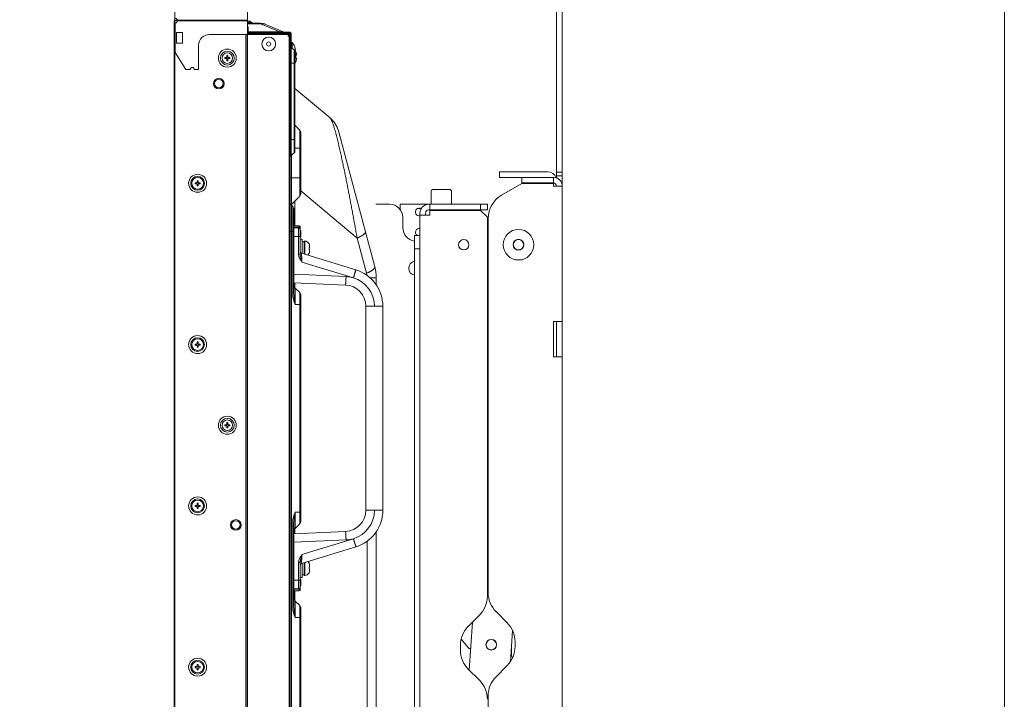
# Model space of a CAD drawing. Extents: x -21 to 176, y -65 to 83.
# Drawn here: x 158 to 176, y 15 to 27 of the extents above; entities that cross this region are included whole.
import ezdxf

# ---------------------------------------------------------------- set-up
doc = ezdxf.new("R2010")
doc.units = 0
doc.header["$MEASUREMENT"] = 0
doc.layers.add('1', color=7, linetype='Continuous', lineweight=0)
doc.layers.add('5', color=7, linetype='Continuous', lineweight=0)

msp = doc.modelspace()

# ---------------------------------------------------------------- linework, layer by layer
at = {"layer": '1', "color": 7, "linetype": 'Continuous', "lineweight": 0, "ltscale": 0.125}
for p, q in [((167.501, 31.255), (167.501, 24.433)), ((167.606, 31.255), (167.606, 24.433)), ((166.439, 24.339), (166.439, 24.444)), ((166.439, 24.444), (166.501, 24.444)), ((166.501, 24.339), (166.439, 24.339)), ((166.501, 24.444), (167.337, 24.444)), ((166.501, 24.339), (166.856, 24.339)), ((167.441, 24.339), (166.856, 24.339)), ((166.856, 24.339), (166.856, 24.235)), ((167.441, 24.339), (167.441, 24.235)), ((167.501, 24.433), (167.606, 24.433)), ((167.501, 24.37), (167.501, 24.433)), ((167.606, 24.37), (167.501, 24.37)), ((167.501, 24.328), (167.501, 24.37)), ((167.606, 24.433), (167.606, 24.37)), ((167.606, 24.175), (167.606, 24.37)), ((166.856, 24.225), (166.481, 24.008)), ((166.856, 24.235), (166.856, 24.234)), ((167.441, 24.235), (166.856, 24.235)), ((167.387, 24.234), (166.856, 24.234)), ((167.441, 24.225), (166.856, 24.225)), ((167.387, 24.235), (167.387, 24.234)), ((167.387, 24.234), (167.397, 24.234)), ((167.397, 24.225), (167.397, 24.235)), ((167.441, 24.175), (167.441, 24.225)), ((167.606, 24.175), (167.441, 24.175)), ((167.606, 21.667), (167.606, 24.175)), ((165.173, 24.03), (165.173, 24.086)), ((165.173, 23.841), (165.173, 24.03)), ((165.523, 24.111), (165.198, 24.111)), ((165.548, 24.086), (165.548, 24.03)), ((165.548, 24.03), (165.548, 23.841)), ((164.149, 23.841), (164.284, 23.841)), ((164.284, 23.841), (164.399, 23.841)), ((164.599, 23.841), (164.733, 23.841)), ((164.599, 23.741), (164.599, 23.841)), ((164.733, 23.841), (165.608, 23.841)), ((164.984, 23.758), (164.921, 23.758)), ((165.146, 23.839), (165.131, 23.839)), ((165.146, 23.839), (166.091, 23.839)), ((165.146, 23.734), (165.146, 23.839)), ((165.608, 23.841), (165.698, 23.841)), ((165.608, 23.841), (165.608, 23.839)), ((165.698, 23.841), (165.698, 23.839)), ((166.091, 23.734), (166.091, 23.839)), ((166.091, 23.839), (166.216, 23.839)), ((166.216, 23.839), (166.216, 23.734)), ((164.649, 23.591), (164.649, 23.403)), ((164.966, 23.674), (164.966, 23.639)), ((164.966, 23.053), (164.966, 23.639)), ((165.131, 23.639), (164.966, 23.639)), ((165.071, 23.674), (165.071, 23.639)), ((165.131, 23.734), (165.146, 23.734)), ((165.146, 23.639), (165.131, 23.639)), ((165.146, 23.734), (166.091, 23.734)), ((165.146, 23.639), (165.146, 23.724)), ((165.146, 23.724), (166.091, 23.724)), ((165.608, 23.734), (165.608, 23.724)), ((165.698, 23.734), (165.698, 23.724)), ((166.216, 23.734), (166.091, 23.734)), ((166.216, 23.599), (166.091, 23.724)), ((166.216, 16.57), (166.216, 23.599)), ((166.231, 23.575), (166.231, 16.635)), ((164.861, 23.263), (164.966, 23.263)), ((164.861, 23.013), (164.861, 23.263)), ((164.966, 23.053), (164.966, 23.013)), ((164.861, 6.293), (164.861, 23.013)), ((164.966, 23.013), (164.861, 23.013)), ((164.966, 6.293), (164.966, 23.013)), ((166.219, 22.144), (166.216, 22.193)), ((166.216, 22.144), (166.231, 22.144)), ((167.441, 21.667), (167.441, 21.011)), ((167.606, 21.667), (167.441, 21.667)), ((167.501, 21.011), (167.501, 21.667)), ((167.606, 21.011), (167.606, 21.667)), ((167.441, 21.011), (167.606, 21.011)), ((167.606, 8.667), (167.606, 21.011)), ((166.231, 20.341), (166.216, 20.121)), ((166.377, 16.282), (166.585, 16.075)), ((165.862, 16.009), (166.07, 16.217)), ((165.941, 16.088), (165.881, 15.198)), ((166.643, 15.352), (166.683, 15.935)), ((165.729, 15.771), (165.858, 15.618)), ((166.731, 15.635), (166.731, 15.721)), ((165.716, 15.656), (165.716, 15.57)), ((165.908, 15.596), (165.906, 15.596)), ((166.665, 15.681), (166.666, 15.658)), ((166.666, 15.643), (166.665, 15.669)), ((166.666, 15.471), (166.666, 15.658)), ((166.682, 15.419), (166.681, 15.431)), ((166.07, 15.009), (165.862, 15.217)), ((166.585, 15.282), (166.377, 15.075)), ((166.231, 14.721), (166.231, 5.103))]:
    msp.add_line(p, q, dxfattribs=at)
at = {"layer": '1', "color": 7, "linetype": 'Continuous', "lineweight": 0, "ltscale": 6.007917, "flags": 128}
msp.add_lwpolyline([(-21.444, 83.291), (-21.444, -64.659), (175.812, -64.659), (175.812, 83.291), (-21.444, 83.291)], close=True, dxfattribs=at)
at = {"layer": '1', "color": 7, "linetype": 'Continuous', "lineweight": 0, "ltscale": 0.125, "flags": 128}
msp.add_lwpolyline([(166.216, 21.265), (166.219, 21.264), (166.231, 21.262)], dxfattribs=at)
at = {"layer": '1', "color": 7, "linetype": 'Continuous', "lineweight": 0, "ltscale": 0.125}
for centre, radius in [((166.794, 23.089), 0.283), ((165.778, 23.089), 0.0965), ((166.794, 23.089), 0.101), ((166.794, 23.089), 0.1), ((166.794, 23.089), 0.0965), ((166.289, 15.669), 0.099), ((166.289, 15.669), 0.096)]:
    msp.add_circle(centre, radius, dxfattribs=at)
for centre, radius, start, end in [((167.337, 24.279), 0.165, 18.1334, 90), ((167.441, 24.175), 0.165, 0, 90), ((167.441, 24.175), 0.06, 0, 90), ((165.198, 24.086), 0.025, 90, 180), ((165.523, 24.086), 0.025, 0, 90), ((166.731, 23.575), 0.5, 120, 180), ((164.399, 23.591), 0.25, 0, 90), ((164.952, 23.696), 0.07, 59.4409, 282.2898), ((165.131, 23.674), 0.165, 90, 180), ((165.131, 23.674), 0.06, 90, 180), ((164.899, 23.403), 0.25, 180, 261.3267), ((164.952, 23.321), 0.07, 77.7102, 236.492), ((164.89, 22.653), 0.133, 102.3989, 257.6011), ((166.731, 16.635), 0.5, 180, 225), ((165.716, 16.57), 0.5, 315, 0), ((166.216, 15.656), 0.5, 135, 180), ((166.231, 15.721), 0.5, 0, 45), ((166.216, 15.57), 0.5, 180, 225), ((165.906, 15.658), 0.0625, 220, 270), ((166.231, 15.635), 0.5, 315, 0), ((166.729, 15.471), 0.0625, 180, 225.54), ((165.716, 14.656), 0.5, 0, 45), ((166.731, 14.721), 0.5, 135, 180)]:
    msp.add_arc(centre, radius, start, end, dxfattribs=at)
at = {"layer": '5', "color": 7, "linetype": 'Continuous', "lineweight": 0, "ltscale": 0.125}
for p, q in [((160.418, 54.187), (160.418, 27.25)), ((161.762, 27.248), (161.762, 27.504)), ((160.404, 0.323), (160.404, 27.232)), ((160.462, 27.25), (160.418, 27.25)), ((160.418, 27.246), (160.418, 0.309)), ((160.418, 27.246), (160.463, 27.246)), ((160.423, 27.248), (160.423, 27.25)), ((160.423, 27.248), (161.762, 27.248)), ((160.423, 27.246), (160.423, 27.248)), ((160.423, 27.248), (161.762, 27.248)), ((160.449, 27.254), (160.449, 27.248)), ((160.555, 27.254), (160.449, 27.254)), ((160.449, 27.242), (160.449, 27.248)), ((160.449, 27.242), (160.555, 27.242)), ((160.463, 27.252), (161.762, 27.252)), ((160.463, 27.248), (160.463, 27.248)), ((161.762, 27.244), (160.463, 27.244)), ((160.555, 27.254), (160.555, 27.248)), ((160.555, 27.242), (160.555, 27.248)), ((161.762, 26.988), (161.762, 27.248)), ((161.811, 27.234), (161.762, 27.234)), ((161.811, 27.216), (161.811, 27.234)), ((160.436, 27.206), (160.404, 27.206)), ((160.423, 27.204), (160.423, 26.653)), ((161.765, 27.23), (161.762, 27.23)), ((161.762, 27.197), (162.008, 27.197)), ((161.762, 27.185), (162.008, 27.185)), ((161.762, 27.116), (161.771, 27.116)), ((161.764, 0.368), (161.764, 27.112)), ((161.764, 27.112), (161.766, 27.112)), ((161.765, 27.23), (161.765, 27.197)), ((161.766, 27.112), (161.766, 27.01)), ((161.776, 27.014), (161.776, 27.133)), ((161.788, 27.216), (161.847, 27.216)), ((161.807, 27.216), (161.807, 27.197)), ((161.847, 27.216), (161.847, 27.197)), ((162.008, 27.197), (162.008, 27.185)), ((162.008, 27.185), (162.363, 27.038)), ((162.084, 27.182), (162.427, 27.039)), ((160.449, 26.826), (160.449, 27.023)), ((160.449, 27.023), (160.555, 27.023)), ((160.555, 27.023), (160.555, 26.826)), ((161.053, 26.988), (161.762, 26.988)), ((161.734, 26.988), (161.734, 0.563)), ((161.738, 26.988), (161.738, 0.563)), ((161.764, 26.994), (161.762, 26.994)), ((161.764, 27.01), (162.54, 27.01)), ((161.764, 26.992), (162.522, 26.992)), ((161.776, 27.038), (162.363, 27.038)), ((161.776, 27.033), (162.557, 27.033)), ((161.776, 27.014), (162.557, 27.014)), ((162.502, 26.99), (161.784, 26.99)), ((161.815, 27.033), (161.815, 27.014)), ((162.335, 27.01), (162.335, 27.014)), ((162.355, 27.01), (162.355, 27.014)), ((162.363, 27.033), (162.363, 27.038)), ((162.522, 26.966), (162.522, 27.01)), ((162.54, 26.992), (162.522, 26.992)), ((162.534, 27.01), (162.534, 26.992)), ((162.534, 26.954), (162.557, 26.954)), ((162.54, 26.954), (162.54, 26.992)), ((162.557, 26.974), (162.54, 26.974)), ((162.54, 26.954), (162.54, 0.557)), ((162.557, 0.519), (162.557, 27.014)), ((162.577, 26.842), (162.577, 27.014)), ((160.555, 26.826), (160.449, 26.826)), ((160.857, 26.338), (160.857, 26.791)), ((162.573, 26.842), (162.573, 26.747)), ((162.573, 26.842), (162.584, 26.842)), ((162.573, 26.748), (162.573, 24.748)), ((162.629, 26.704), (162.573, 26.748)), ((162.584, 26.842), (162.584, 26.739)), ((162.592, 26.838), (162.592, 26.732)), ((162.629, 26.704), (162.629, 24.792)), ((162.641, 26.754), (162.643, 26.754)), ((162.641, 26.695), (162.654, 26.695)), ((160.62, 26.338), (160.423, 26.653)), ((161.341, 26.541), (161.341, 26.561)), ((161.341, 26.561), (161.38, 26.561)), ((161.38, 26.541), (161.341, 26.541)), ((161.38, 26.561), (161.38, 26.6)), ((161.38, 26.6), (161.4, 26.6)), ((161.38, 26.502), (161.38, 26.541)), ((161.4, 26.502), (161.38, 26.502)), ((161.4, 26.6), (161.4, 26.561)), ((161.4, 26.561), (161.439, 26.561)), ((161.4, 26.541), (161.4, 26.502)), ((161.439, 26.541), (161.4, 26.541)), ((161.439, 26.561), (161.439, 26.541)), ((162.644, 26.674), (162.644, 24.821)), ((162.654, 26.636), (162.644, 26.636)), ((162.661, 26.665), (162.663, 26.665)), ((162.661, 26.606), (162.674, 26.606)), ((162.674, 26.547), (162.661, 26.547)), ((160.62, 26.338), (160.699, 26.338)), ((160.778, 26.338), (160.857, 26.338)), ((162.557, 26.456), (162.644, 26.456)), ((162.663, 26.488), (162.661, 26.488)), ((163.299, 25.44), (162.644, 25.99)), ((162.733, 25.217), (162.644, 25.306)), ((162.557, 25.039), (162.644, 25.039)), ((162.733, 25.217), (162.733, 23.99)), ((162.756, 25.162), (162.756, 24.046)), ((163.452, 25.2), (164.127, 22.681)), ((162.644, 24.879), (162.756, 24.879)), ((162.629, 24.792), (162.573, 24.748)), ((162.58, 24.754), (162.58, 23.837)), ((162.557, 24.328), (162.756, 24.328)), ((160.79, 24.218), (160.79, 24.238)), ((160.79, 24.238), (160.829, 24.238)), ((160.829, 24.218), (160.79, 24.218)), ((160.829, 24.238), (160.829, 24.277)), ((160.829, 24.277), (160.849, 24.277)), ((160.829, 24.179), (160.829, 24.218)), ((160.849, 24.179), (160.829, 24.179)), ((160.849, 24.277), (160.849, 24.238)), ((160.849, 24.238), (160.888, 24.238)), ((160.849, 24.218), (160.849, 24.179)), ((160.888, 24.218), (160.849, 24.218)), ((160.888, 24.238), (160.888, 24.218)), ((162.733, 23.99), (162.58, 23.837)), ((163.8, 23.21), (162.756, 24.086)), ((162.58, 23.823), (162.58, 3.688)), ((162.603, 23.8), (162.58, 23.823)), ((162.603, 23.8), (162.603, 22.188)), ((162.642, 23.899), (162.642, 23.441)), ((162.626, 23.745), (162.626, 22.188)), ((162.725, 23.441), (162.626, 23.441)), ((162.713, 23.413), (162.626, 23.414)), ((162.713, 23.4), (162.626, 23.401)), ((162.738, 23.401), (162.744, 23.401)), ((162.744, 22.913), (162.744, 23.421)), ((162.557, 23.332), (162.626, 23.332)), ((162.713, 23.242), (162.626, 23.244)), ((162.713, 23.242), (162.713, 22.913)), ((162.744, 23.242), (162.713, 23.242)), ((162.744, 23.352), (162.756, 23.352)), ((162.744, 23.234), (162.756, 23.234)), ((162.756, 23.352), (162.756, 23.234)), ((163.8, 23.21), (163.974, 22.559)), ((162.744, 23.195), (162.776, 23.195)), ((162.776, 23.195), (162.776, 22.93)), ((162.776, 23.145), (162.815, 23.145)), ((162.815, 23.155), (162.815, 22.918)), ((162.815, 23.155), (162.827, 23.155)), ((162.827, 23.155), (162.827, 22.915)), ((162.907, 23.106), (162.908, 23.106)), ((162.907, 23.031), (162.918, 23.031)), ((162.918, 23.063), (162.918, 23.031)), ((162.744, 22.913), (162.713, 22.913)), ((163.774, 22.625), (162.767, 22.933)), ((162.918, 23.004), (162.907, 23.004)), ((162.908, 22.929), (162.907, 22.929)), ((162.918, 23.004), (162.918, 22.972)), ((163.731, 22.474), (162.775, 22.767)), ((162.626, 22.54), (163.594, 22.498)), ((162.626, 22.383), (163.584, 22.341)), ((162.642, 22.382), (162.642, 22.295)), ((164.154, 22.477), (164.034, 22.477)), ((164.154, 22.477), (164.154, 22.341)), ((162.626, 22.188), (162.603, 22.188)), ((162.649, 21.982), (162.649, 22.286)), ((162.733, 22.202), (162.649, 22.286)), ((162.733, 22.202), (162.733, 17.908)), ((162.756, 22.146), (162.756, 17.963)), ((162.756, 21.982), (162.649, 21.982)), ((163.961, 18.162), (163.961, 21.947)), ((163.961, 21.947), (164.276, 21.947)), ((164.276, 18.162), (164.276, 21.947)), ((160.79, 21.226), (160.79, 21.246)), ((160.79, 21.246), (160.829, 21.246)), ((160.829, 21.226), (160.79, 21.226)), ((160.829, 21.246), (160.829, 21.285)), ((160.829, 21.285), (160.849, 21.285)), ((160.829, 21.187), (160.829, 21.226)), ((160.849, 21.285), (160.849, 21.246)), ((160.849, 21.246), (160.888, 21.246)), ((160.849, 21.226), (160.849, 21.187)), ((160.888, 21.226), (160.849, 21.226)), ((160.888, 21.246), (160.888, 21.226)), ((160.849, 21.187), (160.829, 21.187)), ((161.341, 19.73), (161.341, 19.75)), ((161.341, 19.75), (161.38, 19.75)), ((161.38, 19.75), (161.38, 19.789)), ((161.38, 19.789), (161.4, 19.789)), ((161.4, 19.789), (161.4, 19.75)), ((161.4, 19.75), (161.439, 19.75)), ((161.439, 19.75), (161.439, 19.73)), ((161.38, 19.73), (161.341, 19.73)), ((161.38, 19.691), (161.38, 19.73)), ((161.4, 19.691), (161.38, 19.691)), ((161.4, 19.73), (161.4, 19.691)), ((161.439, 19.73), (161.4, 19.73)), ((160.829, 18.254), (160.829, 18.293)), ((160.829, 18.293), (160.849, 18.293)), ((160.849, 18.293), (160.849, 18.254)), ((160.79, 18.234), (160.79, 18.254)), ((160.79, 18.254), (160.829, 18.254)), ((160.829, 18.234), (160.79, 18.234)), ((160.829, 18.195), (160.829, 18.234)), ((160.849, 18.195), (160.829, 18.195)), ((160.849, 18.254), (160.888, 18.254)), ((160.849, 18.234), (160.849, 18.195)), ((160.888, 18.234), (160.849, 18.234)), ((160.888, 18.254), (160.888, 18.234)), ((162.649, 17.824), (162.649, 18.128)), ((162.756, 18.128), (162.649, 18.128)), ((163.961, 18.162), (164.276, 18.162)), ((162.603, 17.921), (162.603, 16.381)), ((162.603, 17.921), (162.626, 17.921)), ((162.626, 17.921), (162.626, 16.381)), ((163.584, 17.769), (162.626, 17.727)), ((162.642, 17.815), (162.642, 17.728)), ((162.733, 17.908), (162.649, 17.824)), ((164.154, 17.769), (164.154, 9.743)), ((163.594, 17.612), (162.626, 17.569)), ((162.775, 17.343), (163.731, 17.635)), ((163.985, 17.592), (163.985, 9.919)), ((162.767, 17.176), (163.774, 17.485)), ((162.713, 17.197), (162.713, 16.867)), ((162.713, 17.197), (162.744, 17.197)), ((162.744, 16.689), (162.744, 17.197)), ((162.776, 17.179), (162.776, 16.915)), ((162.815, 17.191), (162.815, 16.954)), ((162.827, 17.195), (162.827, 16.954)), ((162.907, 17.181), (162.908, 17.181)), ((162.907, 17.106), (162.918, 17.106)), ((162.918, 17.078), (162.907, 17.078)), ((162.908, 17.004), (162.907, 17.004)), ((162.918, 17.137), (162.918, 17.106)), ((162.918, 17.078), (162.918, 17.047)), ((162.626, 16.866), (162.713, 16.867)), ((162.744, 16.867), (162.713, 16.867)), ((162.744, 16.915), (162.776, 16.915)), ((162.744, 16.876), (162.756, 16.876)), ((162.756, 16.876), (162.756, 16.758)), ((162.776, 16.964), (162.815, 16.964)), ((162.815, 16.954), (162.827, 16.954)), ((162.626, 16.708), (162.713, 16.71)), ((162.626, 16.695), (162.713, 16.696)), ((162.626, 16.669), (162.725, 16.669)), ((162.642, 16.669), (162.642, 16.488)), ((162.738, 16.708), (162.744, 16.708)), ((162.744, 16.758), (162.756, 16.758)), ((162.649, 16.175), (162.649, 16.479)), ((162.733, 16.395), (162.649, 16.479)), ((162.626, 16.381), (162.603, 16.381)), ((162.733, 16.395), (162.733, 11.116)), ((162.756, 16.339), (162.756, 11.172)), ((162.756, 16.175), (162.649, 16.175)), ((160.79, 15.242), (160.79, 15.262)), ((160.79, 15.262), (160.829, 15.262)), ((160.829, 15.242), (160.79, 15.242)), ((160.829, 15.262), (160.829, 15.301)), ((160.829, 15.301), (160.849, 15.301)), ((160.829, 15.203), (160.829, 15.242)), ((160.849, 15.203), (160.829, 15.203)), ((160.849, 15.301), (160.849, 15.262)), ((160.849, 15.262), (160.888, 15.262)), ((160.849, 15.242), (160.849, 15.203)), ((160.888, 15.242), (160.849, 15.242)), ((160.888, 15.262), (160.888, 15.242))]:
    msp.add_line(p, q, dxfattribs=at)
for centre, radius in [((162.158, 26.813), 0.128), ((161.39, 26.551), 0.167), ((162.158, 26.813), 0.0394), ((161.39, 26.551), 0.128), ((161.39, 26.551), 0.0984), ((161.233, 26.078), 0.0984), ((161.233, 26.078), 0.0787), ((160.839, 24.228), 0.167), ((160.839, 24.228), 0.128), ((160.839, 24.228), 0.108), ((160.839, 21.236), 0.167), ((160.839, 21.236), 0.128), ((160.839, 21.236), 0.108), ((161.39, 19.74), 0.167), ((161.39, 19.74), 0.128), ((161.39, 19.74), 0.0984), ((160.839, 18.244), 0.167), ((160.839, 18.244), 0.128), ((160.839, 18.244), 0.108), ((161.547, 17.89), 0.0984), ((161.547, 17.89), 0.0787), ((160.839, 15.252), 0.167), ((160.839, 15.252), 0.128), ((160.839, 15.252), 0.108)]:
    msp.add_circle(centre, radius, dxfattribs=at)
for centre, radius, start, end in [((160.418, 27.263), 0.0138, 180, 270), ((160.418, 27.232), 0.0138, 90, 180), ((160.423, 27.248), 0.0394, 5.943, 90), ((160.423, 27.244), 0.0394, 270, 0), ((160.339, 27.243), 0.124, 2.964, 3.8767), ((160.252, 27.239), 0.211, 2.483, 2.9955), ((160.395, 27.244), 0.0682, 0.4549, 1.4731), ((160.374, 27.244), 0.0886, 359.9985, 0.4935), ((161.762, 27.11), 0.00433, 30.1406, 90), ((161.762, 27.11), 0.00217, 0, 77.0796), ((161.717, 27.065), 0.0472, 0, 16.4103), ((161.788, 27.197), 0.0197, 90, 180), ((162.008, 27), 0.197, 67.4615, 90), ((161.053, 26.791), 0.197, 90, 180), ((161.784, 26.97), 0.0197, 90, 180), ((161.843, 26.925), 0.236, 21.0127, 22.0311), ((161.843, 26.925), 0.244, 20.3017, 21.2807), ((161.883, 26.925), 0.236, 21.0099, 22.0253), ((161.883, 26.925), 0.244, 20.2995, 21.2804), ((162.457, 27.112), 0.0787, 247.4615, 270), ((162.502, 26.97), 0.0197, 0, 90), ((162.508, 26.941), 0.0315, 25.9858, 64.0142), ((162.534, 26.966), 0.0118, 180, 270), ((162.54, 26.992), 0.0177, 0, 90), ((162.557, 27.014), 0.0197, 0, 90), ((162.573, 26.827), 0.0157, 90, 180), ((162.597, 26.779), 0.0394, 180, 232.3058), ((162.584, 26.83), 0.0118, 42.8164, 90), ((162.418, 26.677), 0.238, 18.841, 42.8164), ((162.607, 26.674), 0.0374, 0, 52.3058), ((162.388, 26.665), 0.255, 4.4889, 6.5867), ((162.438, 26.588), 0.238, 18.841, 26.7014), ((162.405, 26.577), 0.258, 359.9887, 6.5722), ((162.405, 26.576), 0.258, 353.4278, 0.0113), ((160.738, 26.338), 0.0394, 0, 180), ((162.438, 26.565), 0.238, 330.4005, 341.159), ((162.996, 25.078), 0.472, 15, 50), ((162.677, 25.162), 0.0787, 0, 45), ((162.597, 24.717), 0.0394, 127.6942, 180), ((162.607, 24.821), 0.0374, 307.6942, 0), ((162.677, 24.046), 0.0787, 315, 0), ((162.636, 23.879), 0.0787, 180, 225), ((162.636, 23.782), 0.0787, 135, 141.8867), ((162.547, 23.745), 0.0787, 0, 45), ((162.713, 23.338), 0.0754, 80.5321, 89.368), ((162.713, 23.368), 0.0315, 0.0048, 89), ((162.725, 23.421), 0.0197, 0, 90), ((162.714, 23.387), 0.0284, 30.8481, 38.2457), ((162.683, 23.378), 0.0602, 21.0938, 22.9126), ((162.827, 23.065), 0.0906, 27.2478, 90), ((162.826, 23.064), 0.0914, 23.6012, 27.6388), ((162.738, 23.018), 0.17, 359.9813, 4.6366), ((162.826, 23.064), 0.0916, 22.1929, 23.6015), ((162.826, 23.063), 0.0918, 19.5769, 22.1924), ((162.825, 23.063), 0.092, 17.8373, 19.5767), ((162.825, 23.063), 0.0923, 15.574, 17.8371), ((162.825, 23.063), 0.0927, 13.5202, 15.5735), ((162.824, 23.063), 0.0931, 11.5998, 13.5204), ((162.824, 23.063), 0.0936, 9.2583, 11.5986), ((162.823, 23.063), 0.0942, 7.6658, 9.2591), ((162.823, 23.063), 0.095, 4.907, 7.6632), ((162.822, 23.063), 0.0958, 3.7889, 4.9093), ((162.82, 23.063), 0.0975, 359.9916, 3.7799), ((162.776, 22.963), 0.0315, 180, 252.9977), ((162.827, 22.97), 0.0906, 306.8, 332.7522), ((162.738, 23.017), 0.17, 355.3634, 0.0187), ((162.826, 22.971), 0.0914, 332.3612, 336.3988), ((162.826, 22.971), 0.0916, 336.3985, 337.8071), ((162.826, 22.971), 0.0918, 337.8076, 340.4231), ((162.825, 22.972), 0.092, 340.4233, 342.1627), ((162.825, 22.972), 0.0923, 342.1629, 344.426), ((162.825, 22.972), 0.0927, 344.4265, 346.4798), ((162.824, 22.972), 0.0931, 346.4797, 348.4002), ((162.823, 22.972), 0.0942, 350.7409, 352.3342), ((162.824, 22.972), 0.0936, 348.4014, 350.7417), ((162.82, 22.972), 0.0975, 356.2201, 0.0084), ((162.822, 22.972), 0.0958, 355.0907, 356.2111), ((162.823, 22.972), 0.095, 352.3368, 355.093), ((163.292, 23.126), 0.629, 209.5238, 214.8198), ((163.366, 22.477), 0.787, 359.9999, 15.0001), ((163.569, 21.945), 0.554, 73.0298, 87.4679), ((163.567, 21.947), 0.709, 359.9977, 73.0006), ((163.67, 22.477), 0.315, 7.7819, 14.9964), ((162.705, 22.341), 0.0787, 180, 225), ((163.567, 21.947), 0.394, 359.9963, 87.5038), ((163.57, 21.947), 0.551, 0.0003, 72.9976), ((163.091, 22.189), 0.488, 180.0309, 197.689), ((162.677, 22.146), 0.0787, 0, 45), ((163.077, 22.184), 0.473, 197.699, 205.3178), ((164.21, 22.285), 1.59, 188.5115, 190.9682), ((163.075, 17.926), 0.471, 154.6601, 162.3232), ((164.153, 17.835), 1.532, 168.9852, 171.5351), ((163.567, 18.162), 0.394, 272.4963, 0), ((163.57, 18.162), 0.551, 287.0024, 359.9997), ((163.567, 18.162), 0.709, 286.9998, 0.0027), ((163.091, 17.921), 0.488, 162.3129, 179.9672), ((162.677, 17.963), 0.0787, 315, 0), ((162.705, 17.768), 0.0787, 135, 180), ((163.569, 18.165), 0.554, 272.5317, 286.9706), ((163.292, 16.984), 0.629, 145.18, 150.4764), ((162.827, 17.14), 0.0906, 27.2478, 53.2), ((162.826, 17.138), 0.0914, 23.6012, 27.6388), ((162.776, 17.146), 0.0315, 107.0039, 180.0059), ((162.827, 17.045), 0.0906, 270, 332.7522), ((162.738, 17.092), 0.17, 359.9813, 4.6366), ((162.738, 17.092), 0.17, 355.3634, 0.0187), ((162.826, 17.046), 0.0914, 332.3612, 336.3988), ((162.826, 17.138), 0.0916, 22.1929, 23.6015), ((162.826, 17.046), 0.0916, 336.3985, 337.8071), ((162.826, 17.138), 0.0918, 19.5769, 22.1924), ((162.826, 17.046), 0.0918, 337.8076, 340.4231), ((162.825, 17.138), 0.092, 17.8373, 19.5767), ((162.825, 17.046), 0.092, 340.4233, 342.1627), ((162.825, 17.138), 0.0923, 15.574, 17.8371), ((162.825, 17.046), 0.0923, 342.1629, 344.426), ((162.825, 17.138), 0.0927, 13.5202, 15.5735), ((162.825, 17.046), 0.0927, 344.4265, 346.4798), ((162.824, 17.138), 0.0931, 11.5998, 13.5204), ((162.824, 17.047), 0.0931, 346.4797, 348.4002), ((162.824, 17.138), 0.0936, 9.2583, 11.5986), ((162.823, 17.138), 0.0942, 7.6658, 9.2591), ((162.823, 17.047), 0.0942, 350.7409, 352.3342), ((162.824, 17.047), 0.0936, 348.4014, 350.7417), ((162.823, 17.138), 0.095, 4.907, 7.6632), ((162.822, 17.138), 0.0958, 3.7889, 4.9093), ((162.82, 17.137), 0.0975, 359.9916, 3.7799), ((162.82, 17.047), 0.0975, 356.2201, 0.0084), ((162.822, 17.047), 0.0958, 355.0907, 356.2111), ((162.823, 17.047), 0.095, 352.3368, 355.093), ((162.713, 16.741), 0.0315, 270.9999, 0), ((162.713, 16.772), 0.0754, 270.6331, 279.4668), ((162.725, 16.689), 0.0197, 270, 0), ((162.683, 16.732), 0.0602, 337.0842, 338.9045), ((162.705, 16.534), 0.0787, 180, 225), ((163.091, 16.382), 0.488, 180.0309, 197.689), ((162.677, 16.339), 0.0787, 0, 45), ((163.077, 16.377), 0.473, 197.699, 205.3178), ((164.21, 16.477), 1.59, 188.5115, 190.9682)]:
    msp.add_arc(centre, radius, start, end, dxfattribs=at)
for points in [[(160.463, 27.248), (160.463, 27.248), (160.463, 27.247), (160.463, 27.247), (160.463, 27.246), (160.463, 27.246), (160.463, 27.246)], [(161.762, 27.137), (161.764, 27.136), (161.766, 27.135), (161.769, 27.135), (161.771, 27.134), (161.773, 27.134), (161.776, 27.133)], [(161.776, 27.115), (161.773, 27.115), (161.771, 27.116), (161.769, 27.116), (161.766, 27.117), (161.764, 27.118), (161.762, 27.118)], [(162.084, 27.182), (162.072, 27.186), (162.059, 27.188), (162.046, 27.19), (162.033, 27.189), (162.021, 27.188), (162.008, 27.185)], [(162.363, 27.038), (162.366, 27.038), (162.369, 27.038), (162.372, 27.037), (162.375, 27.037), (162.378, 27.037), (162.381, 27.037), (162.384, 27.037), (162.387, 27.037), (162.39, 27.037), (162.393, 27.036), (162.396, 27.036), (162.399, 27.036), (162.402, 27.036), (162.405, 27.036), (162.408, 27.036), (162.411, 27.036), (162.414, 27.036), (162.417, 27.036), (162.42, 27.036), (162.423, 27.036), (162.426, 27.037), (162.429, 27.037), (162.427, 27.039)], [(162.654, 26.695), (162.652, 26.707), (162.651, 26.719), (162.648, 26.73), (162.645, 26.742), (162.641, 26.754)], [(162.644, 26.585), (162.647, 26.595), (162.649, 26.605), (162.651, 26.615), (162.653, 26.625), (162.654, 26.636)], [(162.674, 26.606), (162.672, 26.618), (162.67, 26.63), (162.668, 26.642), (162.665, 26.654), (162.661, 26.665)], [(162.661, 26.488), (162.665, 26.499), (162.668, 26.511), (162.67, 26.523), (162.672, 26.535), (162.674, 26.547)], [(163.299, 25.44), (163.344, 25.351), (163.375, 25.257), (163.402, 25.161), (163.427, 25.064), (163.451, 24.968), (163.473, 24.871), (163.495, 24.774), (163.517, 24.677), (163.538, 24.579), (163.558, 24.482), (163.578, 24.384), (163.598, 24.287), (163.618, 24.189), (163.637, 24.091), (163.656, 23.994), (163.674, 23.896), (163.693, 23.798), (163.711, 23.7), (163.729, 23.602), (163.747, 23.504), (163.765, 23.406), (163.782, 23.308), (163.8, 23.21)], [(162.713, 23.413), (162.713, 23.412), (162.713, 23.41), (162.713, 23.409), (162.713, 23.407), (162.713, 23.406), (162.713, 23.404), (162.713, 23.403), (162.713, 23.401), (162.713, 23.4)], [(162.713, 23.4), (162.713, 23.391), (162.714, 23.382), (162.714, 23.374), (162.714, 23.365), (162.714, 23.356), (162.714, 23.347), (162.714, 23.339), (162.714, 23.33), (162.714, 23.321), (162.714, 23.312), (162.714, 23.304), (162.714, 23.295), (162.714, 23.286), (162.713, 23.277), (162.713, 23.269), (162.713, 23.26), (162.713, 23.251), (162.713, 23.242)], [(162.725, 23.412), (162.725, 23.411), (162.724, 23.409), (162.724, 23.408), (162.723, 23.406), (162.723, 23.405), (162.722, 23.403), (162.722, 23.402), (162.721, 23.4), (162.721, 23.399)], [(162.725, 23.412), (162.725, 23.415), (162.725, 23.417), (162.725, 23.419), (162.725, 23.422), (162.725, 23.424), (162.725, 23.427), (162.725, 23.429), (162.725, 23.431), (162.725, 23.434), (162.725, 23.436), (162.725, 23.438), (162.725, 23.441)], [(162.736, 23.404), (162.734, 23.406), (162.732, 23.408), (162.73, 23.41), (162.728, 23.411), (162.725, 23.412)], [(162.738, 23.401), (162.737, 23.399), (162.736, 23.397), (162.736, 23.395), (162.736, 23.393), (162.736, 23.391), (162.737, 23.389)], [(162.742, 23.392), (162.741, 23.393), (162.741, 23.395), (162.74, 23.396), (162.74, 23.398), (162.739, 23.4)], [(162.744, 23.368), (162.744, 23.373), (162.744, 23.378), (162.743, 23.382), (162.743, 23.387), (162.742, 23.392)], [(163.952, 23.332), (163.952, 23.318), (163.945, 23.305), (163.936, 23.294), (163.925, 23.284), (163.914, 23.275), (163.902, 23.266), (163.89, 23.258), (163.877, 23.25), (163.865, 23.243), (163.852, 23.236), (163.839, 23.229), (163.826, 23.223), (163.813, 23.216), (163.8, 23.21)], [(162.713, 22.913), (162.715, 22.892), (162.719, 22.872), (162.726, 22.853), (162.735, 22.834), (162.744, 22.816)], [(162.76, 22.825), (162.756, 22.839), (162.753, 22.854), (162.75, 22.868), (162.747, 22.883), (162.745, 22.898), (162.744, 22.913)], [(162.775, 22.767), (162.775, 22.776), (162.774, 22.785), (162.774, 22.794), (162.773, 22.804), (162.773, 22.813), (162.772, 22.822), (162.772, 22.831), (162.771, 22.841), (162.771, 22.85), (162.77, 22.859), (162.77, 22.868), (162.769, 22.878), (162.769, 22.887), (162.768, 22.896), (162.768, 22.905), (162.767, 22.915), (162.767, 22.924), (162.767, 22.933)], [(162.775, 22.767), (162.772, 22.778), (162.769, 22.79), (162.766, 22.802), (162.763, 22.813), (162.76, 22.825)], [(164.127, 22.681), (164.126, 22.666), (164.119, 22.654), (164.11, 22.642), (164.1, 22.632), (164.088, 22.623), (164.076, 22.615), (164.064, 22.606), (164.052, 22.599), (164.039, 22.591), (164.027, 22.584), (164.014, 22.578), (164.001, 22.571), (163.987, 22.565), (163.974, 22.559)], [(163.594, 22.498), (163.594, 22.489), (163.593, 22.48), (163.593, 22.47), (163.592, 22.461), (163.592, 22.452), (163.591, 22.442), (163.591, 22.433), (163.59, 22.424), (163.59, 22.415), (163.589, 22.405), (163.589, 22.396), (163.588, 22.387), (163.588, 22.378), (163.587, 22.368), (163.586, 22.359), (163.586, 22.35), (163.584, 22.341)], [(163.731, 22.474), (163.734, 22.483), (163.736, 22.492), (163.739, 22.501), (163.742, 22.51), (163.744, 22.519), (163.747, 22.527), (163.75, 22.536), (163.752, 22.545), (163.755, 22.554), (163.758, 22.563), (163.76, 22.572), (163.763, 22.581), (163.765, 22.589), (163.768, 22.598), (163.77, 22.607), (163.773, 22.616), (163.774, 22.625)], [(162.638, 22.049), (162.635, 22.072), (162.632, 22.095), (162.629, 22.119), (162.628, 22.142), (162.627, 22.165), (162.626, 22.188)], [(162.626, 17.921), (162.627, 17.945), (162.628, 17.968), (162.629, 17.991), (162.632, 18.014), (162.635, 18.037), (162.638, 18.061)], [(163.594, 17.612), (163.594, 17.621), (163.593, 17.63), (163.593, 17.639), (163.592, 17.649), (163.592, 17.658), (163.591, 17.667), (163.591, 17.677), (163.59, 17.686), (163.59, 17.695), (163.589, 17.704), (163.589, 17.714), (163.588, 17.723), (163.588, 17.732), (163.587, 17.741), (163.586, 17.751), (163.586, 17.76), (163.584, 17.769)], [(163.731, 17.635), (163.734, 17.626), (163.736, 17.618), (163.739, 17.609), (163.742, 17.6), (163.744, 17.591), (163.747, 17.582), (163.75, 17.573), (163.752, 17.565), (163.755, 17.556), (163.758, 17.547), (163.76, 17.538), (163.763, 17.529), (163.765, 17.52), (163.768, 17.511), (163.77, 17.503), (163.773, 17.494), (163.774, 17.485)], [(162.744, 17.294), (162.735, 17.276), (162.726, 17.257), (162.719, 17.237), (162.715, 17.217), (162.713, 17.197)], [(162.744, 17.197), (162.745, 17.212), (162.747, 17.227), (162.75, 17.241), (162.753, 17.256), (162.756, 17.27), (162.76, 17.285)], [(162.76, 17.285), (162.763, 17.297), (162.766, 17.308), (162.769, 17.32), (162.772, 17.331), (162.775, 17.343)], [(162.767, 17.176), (162.767, 17.186), (162.767, 17.195), (162.768, 17.204), (162.768, 17.214), (162.769, 17.223), (162.769, 17.232), (162.77, 17.241), (162.77, 17.251), (162.771, 17.26), (162.771, 17.269), (162.772, 17.278), (162.772, 17.288), (162.773, 17.297), (162.773, 17.306), (162.774, 17.315), (162.774, 17.325), (162.775, 17.334), (162.775, 17.343)], [(162.713, 16.867), (162.713, 16.859), (162.713, 16.85), (162.713, 16.841), (162.713, 16.832), (162.714, 16.824), (162.714, 16.815), (162.714, 16.806), (162.714, 16.797), (162.714, 16.789), (162.714, 16.78), (162.714, 16.771), (162.714, 16.762), (162.714, 16.754), (162.714, 16.745), (162.714, 16.736), (162.714, 16.727), (162.713, 16.719), (162.713, 16.71)], [(162.713, 16.696), (162.713, 16.698), (162.713, 16.699), (162.713, 16.701), (162.713, 16.702), (162.713, 16.704), (162.713, 16.705), (162.713, 16.707), (162.713, 16.708), (162.713, 16.71)], [(162.725, 16.697), (162.725, 16.699), (162.724, 16.7), (162.724, 16.702), (162.723, 16.703), (162.723, 16.705), (162.722, 16.707), (162.722, 16.708), (162.721, 16.709), (162.721, 16.711)], [(162.725, 16.697), (162.727, 16.698), (162.729, 16.699), (162.732, 16.701), (162.733, 16.702), (162.735, 16.704)], [(162.725, 16.669), (162.725, 16.671), (162.725, 16.674), (162.725, 16.676), (162.725, 16.678), (162.725, 16.681), (162.725, 16.683), (162.725, 16.686), (162.725, 16.688), (162.725, 16.69), (162.725, 16.693), (162.725, 16.695), (162.725, 16.697)], [(162.735, 16.704), (162.736, 16.705), (162.737, 16.706), (162.737, 16.707), (162.738, 16.708), (162.738, 16.708)], [(162.738, 16.708), (162.737, 16.71), (162.736, 16.712), (162.736, 16.715), (162.736, 16.717), (162.736, 16.719), (162.737, 16.721)], [(162.739, 16.71), (162.74, 16.712), (162.74, 16.714), (162.741, 16.716), (162.742, 16.718), (162.742, 16.72)], [(162.742, 16.72), (162.743, 16.724), (162.744, 16.729), (162.744, 16.733), (162.744, 16.737), (162.744, 16.741)], [(162.638, 16.242), (162.635, 16.265), (162.632, 16.288), (162.629, 16.312), (162.628, 16.335), (162.627, 16.358), (162.626, 16.381)]]:
    msp.add_spline(points, degree=3, dxfattribs=at)

doc.saveas('drawing.dxf')
